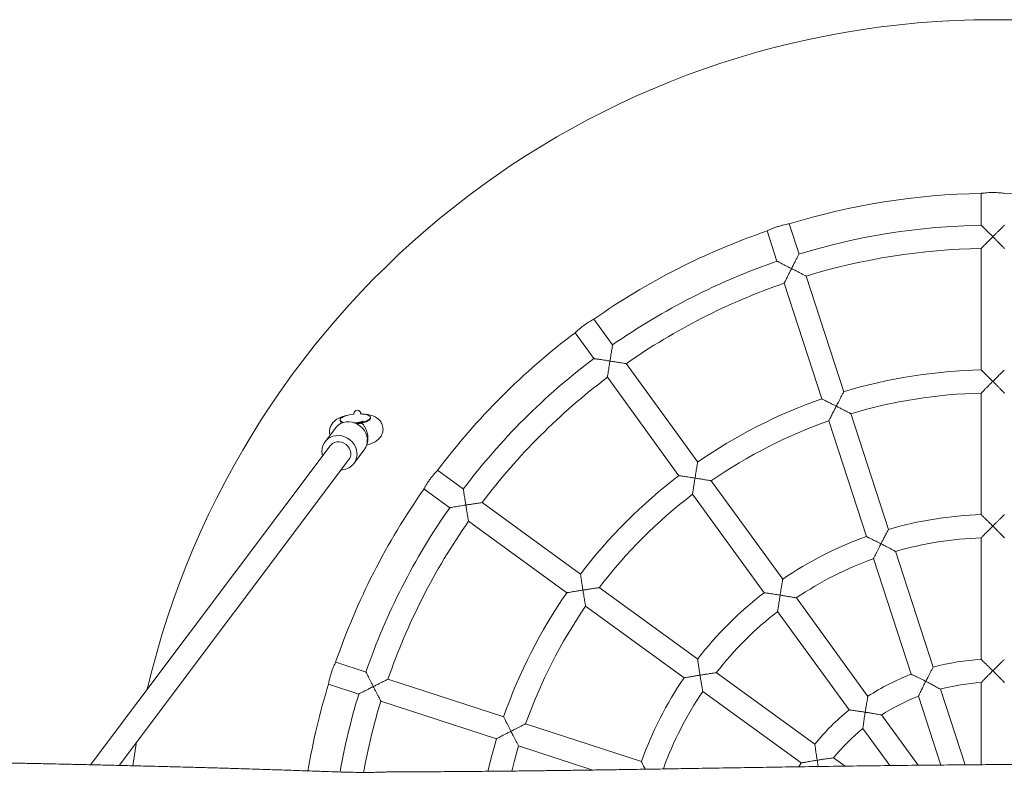
# Model space of a CAD drawing. Units: millimetres. Extents: x -3557 to 3993, y -3983 to 4267.
# Drawn here: x 1321 to 2001, y 217 to 742 of the extents above; entities that cross this region are included whole.
import ezdxf

# ---------------------------------------------------------------- set-up
doc = ezdxf.new("R2010")
doc.units = ezdxf.units.MM

msp = doc.modelspace()

# ---------------------------------------------------------------- linework, layer by layer
at = {"color": 7, "linetype": 'Continuous', "lineweight": 18}
for p, q in [((1985.32, 621.76), (1985.32, 599.74)), ((1859.44, 579.76), (1852.62, 600.75)), ((1837.41, 595.8), (1844.21, 574.85)), ((1985.32, 583.82), (1985.32, 499.7)), ((1890.35, 484.64), (1864.35, 564.66)), ((1849.13, 559.71), (1875.13, 479.7)), ((1730.63, 517), (1717.7, 534.81)), ((1704.75, 525.4), (1717.72, 507.55)), ((1789.46, 436.04), (1740, 504.11)), ((1727.06, 494.7), (1776.51, 426.63)), ((1985.32, 483.8), (1985.32, 399.65)), ((1921.26, 389.5), (1895.26, 469.53)), ((1542.44, 465.17), (1542.48, 464.7)), ((1551.82, 469.33), (1551.82, 469.19)), ((1563.4, 466.46), (1563.36, 466.93)), ((1880.04, 464.59), (1906.04, 384.58)), ((1539.12, 459.56), (1531.98, 450.04)), ((1535.57, 447.33), (1370.03, 226.86)), ((1551.97, 435.03), (1559.12, 444.55)), ((1389.69, 226.39), (1548.37, 437.73)), ((1627.6, 417.43), (1609.75, 430.4)), ((1848.25, 355.11), (1798.79, 423.19)), ((1600.35, 417.46), (1618.15, 404.52)), ((1785.85, 413.78), (1835.31, 345.7)), ((1708.52, 358.64), (1640.45, 408.1)), ((1631.04, 395.15), (1699.12, 345.69)), ((1985.32, 383.76), (1985.32, 299.58)), ((1952.19, 294.32), (1926.17, 374.39)), ((1910.95, 369.44), (1936.97, 289.37)), ((1789.45, 299.84), (1721.37, 349.3)), ((1907.08, 274.14), (1857.59, 342.26)), ((1711.96, 336.36), (1780.04, 286.9)), ((1844.65, 332.85), (1894.13, 264.75)), ((1560.33, 290.93), (1539.35, 297.75)), ((1655.43, 260.03), (1575.44, 286.02)), ((1870.41, 241.02), (1802.3, 290.5)), ((1534.41, 282.53), (1555.39, 275.71)), ((1974.12, 226.81), (1957.1, 279.19)), ((1985.32, 283.66), (1985.32, 226.9)), ((1792.9, 277.56), (1861.01, 228.07)), ((1941.88, 274.25), (1957.35, 226.66)), ((1570.49, 270.8), (1650.51, 244.8)), ((1941.7, 226.5), (1916.43, 261.28)), ((1750.59, 229.11), (1670.56, 255.11)), ((1903.48, 251.87), (1922.08, 226.28)), ((1665.62, 239.89), (1716.98, 223.21)), ((1891.23, 225.89), (1883.28, 231.67)), ((1860.99, 228.16), (1859.28, 225.48)), ((1766.43, 223.96), (1765.71, 224.2))]:
    msp.add_line(p, q, dxfattribs=at)
at = {"color": 7, "linetype": 'Continuous', "lineweight": 18, "flags": 128}
for points in [[(1556.36, 469.37), (1557.2, 469.33), (1558.88, 469.16), (1560.35, 468.89), (1561.58, 468.52), (1562.51, 468.07), (1563.11, 467.55), (1563.36, 466.97), (1563.26, 466.37), (1562.8, 465.76), (1562.01, 465.15), (1560.91, 464.58), (1559.53, 464.05), (1557.93, 463.6), (1556.16, 463.22), (1554.28, 462.95), (1553.22, 462.84)], [(1561.22, 452.05), (1560.88, 454.05), (1560.2, 456), (1559.2, 457.83), (1557.91, 459.5), (1556.36, 460.95), (1554.61, 462.14), (1552.71, 463.05), (1550.69, 463.64), (1548.64, 463.89), (1546.59, 463.81), (1544.62, 463.39), (1542.78, 462.64), (1541.12, 461.58), (1539.69, 460.25), (1539.12, 459.56)], [(1544.71, 463.41), (1544.23, 463.58), (1543.3, 464.03), (1542.7, 464.56), (1542.44, 465.13), (1542.55, 465.73), (1543, 466.35), (1543.79, 466.95), (1544.9, 467.53), (1546.27, 468.05), (1547.87, 468.51), (1549.64, 468.88), (1551.53, 469.15), (1552.05, 469.21)], [(1563.4, 466.46), (1563.41, 466.35), (1563.2, 465.72), (1562.62, 465.08), (1561.68, 464.46), (1560.43, 463.89), (1558.9, 463.37), (1557.15, 462.94)], [(1554.07, 442.53), (1553.73, 444.53), (1553.05, 446.48), (1552.05, 448.31), (1550.76, 449.98), (1549.22, 451.43), (1547.47, 452.63), (1545.56, 453.53), (1543.55, 454.12), (1541.49, 454.37), (1539.45, 454.29), (1537.48, 453.87), (1535.64, 453.12), (1533.98, 452.06), (1532.55, 450.73), (1531.39, 449.17), (1530.54, 447.41), (1530.01, 445.52), (1529.83, 443.54), (1530, 441.53), (1530.28, 440.28)], [(1549.72, 442.53), (1549.4, 444.16), (1548.73, 445.72), (1547.75, 447.12), (1546.5, 448.31), (1545.04, 449.23), (1543.43, 449.84), (1541.75, 450.11), (1540.09, 450.02), (1538.51, 449.58), (1537.1, 448.81), (1535.91, 447.75), (1535.57, 447.33)], [(1650.47, 244.88), (1647.19, 233.26), (1644.5, 222.36)], [(1401.84, 242.57), (1401.35, 239.68), (1399.28, 226.17)], [(1660.98, 222.53), (1662.59, 228.91), (1665.69, 239.93)]]:
    msp.add_lwpolyline(points, dxfattribs=at)
at = {"color": 7, "linetype": 'Continuous', "lineweight": 18}
for centre, radius, start, end in [((1993.32, 141.83), 600, 13.22128, 166.77872), ((1993.32, 141.83), 480, 90.94218, 107.05491), ((1993.32, 141.83), 480, 72.95433, 89.05551), ((1993.32, 141.83), 458, 90.99835, 107.00674), ((1993.32, 141.83), 480, 108.95, 125.05855), ((1993.32, 141.83), 442, 91.02933, 106.97073), ((1993.32, 141.83), 458, 108.99718, 124.99958), ((1993.32, 141.83), 442, 109.02918, 124.97044), ((1993.32, 141.83), 480, 126.94839, 143.0585), ((1993.32, 141.83), 458, 126.99329, 143.00671), ((1993.32, 141.83), 358, 91.27402, 106.72899), ((1993.32, 141.83), 442, 127.02957, 142.97086), ((1993.32, 141.83), 342, 91.33004, 106.66941), ((1993.32, 141.83), 358, 109.27143, 124.72956), ((1554.32, 469.33), 2.5, 0, 180), ((1544.61, 465.35), 2.23, 197.0307, 255.5433), ((1993.32, 141.83), 342, 109.33, 124.66934), ((1550.35, 451.05), 10.91, 323.41868, 5.27769), ((1543.21, 441.58), 10.9, 269.29116, 5.01311), ((1542.79, 441.88), 6.96, 323.32958, 5.36059), ((1993.32, 141.83), 358, 127.27079, 142.72891), ((1993.32, 141.83), 480, 144.94662, 161.05711), ((1993.32, 141.83), 342, 127.33065, 142.66931), ((1993.32, 141.83), 458, 145.00036, 161.00676), ((1993.32, 141.83), 442, 145.02931, 160.97052), ((1993.32, 141.83), 258, 91.76569, 106.2365), ((1993.32, 141.83), 258, 109.76884, 124.23585), ((1993.32, 141.83), 242, 91.88042, 106.11918), ((1993.32, 141.83), 242, 109.88078, 124.11921), ((1993.32, 141.83), 358, 145.27019, 160.72395), ((1993.32, 141.83), 258, 127.7635, 142.23684), ((1993.32, 141.83), 342, 145.33069, 160.66932), ((1993.32, 141.83), 242, 127.87968, 142.11938), ((1993.32, 141.83), 158, 92.88478, 105.11976), ((1993.32, 141.83), 258, 145.76391, 160.23417), ((1993.32, 141.83), 158, 110.88046, 123.11951), ((1993.32, 141.83), 480, 162.95424, 170.30941), ((1993.32, 141.83), 142, 93.20476, 104.7936), ((1993.32, 141.83), 458, 162.99324, 169.93718), ((1993.32, 141.83), 242, 145.8798, 160.11963), ((1993.32, 141.83), 142, 111.20547, 122.79428), ((1993.32, 141.83), 442, 163.02909, 169.60867), ((1993.32, 141.83), 158, 128.88339, 141.11626), ((1993.32, 141.83), 142, 129.2062, 140.79502)]:
    msp.add_arc(centre, radius, start, end, dxfattribs=at)
for points, knots in [([(1985.43, 621.78), (1985.42, 621.78), (1985.39, 621.77), (1986.35, 621.91), (1988.08, 622.12), (1990.45, 622.31), (1993.14, 622.39), (1995.83, 622.33), (1998.24, 622.15), (2000.09, 621.94), (2001.19, 621.78), (2001.22, 621.78), (2001.23, 621.78)], [0, 0, 0, 0, 0.064892, 0.171025, 0.277892, 0.385664, 0.493116, 0.599483, 0.705718, 0.812947, 0.92078, 1, 1, 1, 1]), ([(1837.44, 595.82), (1837.43, 595.81), (1837.3, 595.75), (1837.82, 596.01), (1839.01, 596.58), (1840.95, 597.44), (1843.34, 598.36), (1845.93, 599.22), (1848.43, 599.9), (1850.57, 600.37), (1852.02, 600.65), (1852.69, 600.76), (1852.56, 600.74), (1852.54, 600.73)], [0, 0, 0, 0, 0.0112003, 0.1174112, 0.2237336, 0.3310965, 0.438848, 0.5456896, 0.6517675, 0.7583849, 0.8660203, 0.9735742, 1, 1, 1, 1]), ([(1985.34, 599.74), (1985.34, 599.75), (1985.24, 599.84), (1985.56, 599.52), (1986.33, 598.76), (1987.59, 597.52), (1989.04, 596.09), (1990.87, 594.28), (1992.33, 592.8), (1993.32, 591.83), (1993.32, 591.83)], [0, 0, 0, 0, 0.010023, 0.140111, 0.27001, 0.462072, 0.593132, 0.727912, 0.998812, 1, 1, 1, 1]), ([(1993.32, 591.83), (1993.33, 591.83), (1994.07, 592.59), (1995.34, 593.84), (1997.04, 595.54), (1998.64, 597.11), (2000.04, 598.5), (2000.95, 599.4), (2001.35, 599.79), (2001.28, 599.72), (2001.26, 599.7)], [0, 0, 0, 0, 0.001165, 0.209635, 0.349137, 0.492226, 0.696585, 0.829844, 0.957365, 1, 1, 1, 1]), ([(1993.32, 591.83), (1993.32, 591.83), (1992.7, 591.22), (1991.47, 589.97), (1989.43, 587.92), (1987.51, 585.98), (1986.12, 584.57), (1985.4, 583.84), (1985.39, 583.82), (1985.38, 583.82)], [0, 0, 0, 0, 0.001181, 0.170342, 0.344446, 0.584292, 0.760359, 0.899949, 1, 1, 1, 1]), ([(2001.26, 583.82), (2001.28, 583.8), (2001.35, 583.73), (2000.97, 584.12), (2000.08, 585.02), (1998.71, 586.41), (1997.13, 588.01), (1995.4, 589.75), (1994.09, 591.04), (1993.33, 591.83), (1993.32, 591.83)], [0, 0, 0, 0, 0.0399774, 0.1649252, 0.2956653, 0.4996405, 0.6400695, 0.7844397, 0.9988406, 1, 1, 1, 1]), ([(1859.38, 579.74), (1859.39, 579.77), (1859.44, 579.86), (1859.18, 579.36), (1858.59, 578.22), (1857.69, 576.49), (1856.67, 574.5), (1855.57, 572.36), (1854.75, 570.76), (1854.27, 569.81), (1854.26, 569.8)], [0, 0, 0, 0, 0.042398, 0.16995, 0.303247, 0.507657, 0.647009, 0.790302, 0.998826, 1, 1, 1, 1]), ([(1854.26, 569.8), (1854.26, 569.81), (1853.52, 570.18), (1852.04, 570.94), (1850.06, 571.94), (1848.32, 572.81), (1846.65, 573.65), (1845.25, 574.36), (1844.34, 574.81), (1844.27, 574.84), (1844.24, 574.86)], [0, 0, 0, 0, 0.0011928, 0.1633015, 0.3269582, 0.4509333, 0.5780288, 0.7600976, 0.8881383, 1, 1, 1, 1]), ([(1849.19, 559.73), (1849.19, 559.74), (1849.2, 559.75), (1849.66, 560.67), (1850.55, 562.45), (1851.76, 564.86), (1853.06, 567.44), (1853.86, 569), (1854.26, 569.8), (1854.26, 569.8)], [0, 0, 0, 0, 0.099812, 0.239436, 0.415544, 0.655471, 0.824535, 0.998828, 1, 1, 1, 1]), ([(1854.26, 569.8), (1854.27, 569.8), (1855.04, 569.4), (1856.61, 568.61), (1859.17, 567.29), (1861.59, 566.04), (1863.36, 565.12), (1864.27, 564.65), (1864.29, 564.64), (1864.29, 564.64)], [0, 0, 0, 0, 0.0011603, 0.1703613, 0.344516, 0.5844389, 0.7605628, 0.9001868, 1, 1, 1, 1]), ([(1704.79, 525.44), (1704.82, 525.47), (1704.89, 525.53), (1705.76, 526.38), (1707.18, 527.67), (1709.08, 529.26), (1711.25, 530.89), (1713.45, 532.37), (1715.43, 533.57), (1716.89, 534.39), (1717.67, 534.79), (1717.61, 534.76), (1717.6, 534.75)], [0, 0, 0, 0, 0.090941, 0.19713, 0.304249, 0.412067, 0.519227, 0.625409, 0.731813, 0.839287, 0.947029, 1, 1, 1, 1]), ([(1730.63, 517), (1730.62, 516.93), (1730.6, 516.8), (1730.41, 515.67), (1730.13, 514.03), (1729.81, 512.07), (1729.5, 510.16), (1729.17, 508.09), (1728.94, 506.63), (1728.82, 505.89), (1728.82, 505.89)], [0, 0, 0, 0, 0.129704, 0.258913, 0.447581, 0.576242, 0.708531, 0.853264, 0.998824, 1, 1, 1, 1]), ([(1728.82, 505.89), (1728.81, 505.89), (1727.76, 506.05), (1726.01, 506.33), (1723.63, 506.7), (1721.41, 507.04), (1719.46, 507.33), (1718.2, 507.52), (1717.64, 507.61), (1717.75, 507.59), (1717.77, 507.59)], [0, 0, 0, 0, 0.0011741, 0.2096479, 0.3491481, 0.4922233, 0.6965639, 0.8298428, 0.9573633, 1, 1, 1, 1]), ([(1727.1, 494.74), (1727.1, 494.71), (1727.08, 494.61), (1727.17, 495.16), (1727.35, 496.41), (1727.64, 498.33), (1727.99, 500.56), (1728.36, 502.98), (1728.64, 504.8), (1728.82, 505.88), (1728.82, 505.89)], [0, 0, 0, 0, 0.0401729, 0.1650942, 0.2958079, 0.499753, 0.6401351, 0.7844807, 0.9988278, 1, 1, 1, 1]), ([(1728.82, 505.89), (1728.82, 505.89), (1729.68, 505.75), (1731.42, 505.47), (1734.26, 505.01), (1736.95, 504.57), (1738.92, 504.25), (1739.93, 504.08), (1739.95, 504.07), (1739.95, 504.07)], [0, 0, 0, 0, 0.00117, 0.170306, 0.34439, 0.584182, 0.760235, 0.899792, 1, 1, 1, 1]), ([(1985.36, 499.7), (1985.35, 499.71), (1985.26, 499.8), (1985.61, 499.46), (1986.44, 498.65), (1987.75, 497.36), (1989.25, 495.88), (1991.04, 494.11), (1992.42, 492.72), (1993.32, 491.83), (1993.32, 491.83)], [0, 0, 0, 0, 0.022921, 0.152147, 0.283477, 0.479989, 0.613946, 0.751689, 0.998812, 1, 1, 1, 1]), ([(1993.32, 491.83), (1993.33, 491.83), (1993.93, 492.45), (1995.17, 493.67), (1997.18, 495.68), (1999.11, 497.57), (2000.52, 498.95), (2001.24, 499.66), (2001.26, 499.68), (2001.26, 499.68)], [0, 0, 0, 0, 0.001168, 0.169562, 0.342912, 0.58025, 0.75763, 0.899738, 1, 1, 1, 1]), ([(1993.32, 491.83), (1993.32, 491.83), (1992.53, 491.05), (1991.25, 489.75), (1989.52, 488.01), (1987.93, 486.4), (1986.56, 485), (1985.68, 484.1), (1985.29, 483.71), (1985.36, 483.78), (1985.38, 483.8)], [0, 0, 0, 0, 0.0011803, 0.2164047, 0.3571098, 0.5013904, 0.705238, 0.8355406, 0.9600562, 1, 1, 1, 1]), ([(2001.26, 483.8), (2001.28, 483.78), (2001.35, 483.71), (2000.97, 484.1), (2000.09, 485), (1998.72, 486.39), (1997.14, 487.99), (1995.41, 489.74), (1994.1, 491.04), (1993.33, 491.83), (1993.32, 491.83)], [0, 0, 0, 0, 0.039705, 0.164258, 0.294595, 0.498479, 0.639037, 0.783561, 0.998841, 1, 1, 1, 1]), ([(1890.29, 484.62), (1890.3, 484.64), (1890.35, 484.73), (1890.09, 484.23), (1889.49, 483.1), (1888.59, 481.36), (1887.56, 479.37), (1886.46, 477.24), (1885.65, 475.65), (1885.17, 474.7), (1885.17, 474.7)], [0, 0, 0, 0, 0.042433, 0.170382, 0.30407, 0.508581, 0.647831, 0.791001, 0.998823, 1, 1, 1, 1]), ([(1885.17, 474.7), (1885.16, 474.7), (1884.93, 474.82), (1883.99, 475.29), (1882.33, 476.14), (1879.9, 477.36), (1877.59, 478.52), (1875.96, 479.33), (1875.19, 479.71), (1875.19, 479.71), (1875.18, 479.71)], [0, 0, 0, 0, 0.001167, 0.050188, 0.20837, 0.37074, 0.608646, 0.783076, 0.910622, 1, 1, 1, 1]), ([(1880.1, 464.6), (1880.1, 464.61), (1880.11, 464.63), (1880.56, 465.55), (1881.45, 467.33), (1882.66, 469.75), (1883.96, 472.33), (1884.76, 473.9), (1885.16, 474.69), (1885.17, 474.7)], [0, 0, 0, 0, 0.0997361, 0.2390478, 0.4149954, 0.6552829, 0.8244364, 0.998831, 1, 1, 1, 1]), ([(1885.17, 474.7), (1885.17, 474.7), (1885.95, 474.31), (1887.51, 473.5), (1890.08, 472.18), (1892.5, 470.92), (1894.27, 470), (1895.18, 469.53), (1895.19, 469.52), (1895.2, 469.51)], [0, 0, 0, 0, 0.001186, 0.170467, 0.344718, 0.585022, 0.760962, 0.900263, 1, 1, 1, 1]), ([(1547.28, 468.35), (1546.9, 468.26), (1545.79, 468.02), (1544.03, 467.48), (1542.05, 466.7), (1540.31, 465.77), (1538.84, 464.73), (1537.65, 463.61), (1536.66, 462.36), (1535.88, 460.97), (1535.35, 459.46), (1535.09, 457.83), (1535.1, 456.21), (1535.36, 455.17), (1535.48, 454.71)], [0, 0, 0, 0, 0.05285, 0.157265, 0.269179, 0.377468, 0.467217, 0.548636, 0.62613, 0.701717, 0.776427, 0.850794, 0.932713, 1, 1, 1, 1]), ([(1558.23, 464.33), (1558.23, 464.33), (1558.23, 464.32), (1557.94, 464.2), (1557.39, 464.01), (1556.57, 463.78), (1555.52, 463.55), (1554.28, 463.36), (1553.05, 463.23), (1552.27, 463.2), (1551.94, 463.18)], [0, 0, 0, 0, 0.071013, 0.181142, 0.30074, 0.432025, 0.574551, 0.725907, 0.882916, 1, 1, 1, 1]), ([(1557.15, 462.94), (1556.23, 462.79), (1555.21, 462.63), (1554.16, 462.37), (1554.05, 462.34)], [0, 0, 0, 0, 0.894152, 1, 1, 1, 1]), ([(1560.6, 447.8), (1561.23, 447.96), (1562.61, 448.32), (1564.61, 449.07), (1566.46, 449.98), (1568.04, 451.03), (1569.28, 452.13), (1570.31, 453.35), (1571.13, 454.72), (1571.72, 456.2), (1572.04, 457.77), (1572.08, 459.4), (1571.81, 461.03), (1571.27, 462.56), (1570.5, 463.92), (1569.55, 465.1), (1568.45, 466.1), (1567.21, 466.96), (1565.81, 467.68), (1564.17, 468.29), (1562.24, 468.79), (1560.07, 469.13), (1558.23, 469.28), (1557.13, 469.3), (1556.82, 469.31)], [0, 0, 0, 0, 0.04986, 0.108661, 0.173641, 0.223435, 0.267915, 0.30994, 0.350769, 0.39104, 0.431081, 0.471072, 0.513477, 0.554006, 0.593229, 0.631863, 0.670721, 0.710901, 0.754048, 0.802604, 0.858996, 0.919827, 0.977331, 1, 1, 1, 1]), ([(1557.15, 462.94), (1557.16, 462.93), (1557.29, 462.87), (1557.83, 462.53), (1558.82, 461.52), (1560.02, 459.51), (1560.97, 457.04), (1561.57, 454.37), (1561.71, 451.85), (1561.52, 450.02), (1561.18, 449.38), (1561.09, 449.2)], [0, 0, 0, 0, 0.0027926, 0.0457417, 0.1958163, 0.3456578, 0.4952449, 0.6447493, 0.7944146, 0.9443428, 1, 1, 1, 1]), ([(1789.4, 436), (1789.4, 436), (1789.41, 436.02), (1789.27, 435.18), (1788.97, 433.41), (1788.55, 430.89), (1788.11, 428.22), (1787.82, 426.36), (1787.64, 425.27), (1787.6, 424.99), (1787.6, 424.99)], [0, 0, 0, 0, 0.0871946, 0.2146413, 0.3882051, 0.6247302, 0.7820817, 0.9439345, 0.9988255, 1, 1, 1, 1]), ([(1600.38, 417.52), (1600.39, 417.54), (1600.42, 417.6), (1600.96, 418.63), (1601.9, 420.27), (1603.2, 422.35), (1604.75, 424.58), (1606.38, 426.68), (1607.91, 428.45), (1609.07, 429.71), (1609.72, 430.37), (1609.68, 430.33), (1609.67, 430.32)], [0, 0, 0, 0, 0.08575, 0.1919217, 0.2990047, 0.4068277, 0.5140456, 0.6202665, 0.7266297, 0.8340633, 0.9418351, 1, 1, 1, 1]), ([(1787.6, 424.99), (1787.59, 424.99), (1786.54, 425.15), (1784.8, 425.43), (1782.42, 425.79), (1780.21, 426.13), (1778.26, 426.42), (1776.99, 426.61), (1776.43, 426.69), (1776.54, 426.67), (1776.56, 426.67)], [0, 0, 0, 0, 0.001206, 0.208918, 0.348305, 0.491237, 0.69568, 0.829314, 0.957218, 1, 1, 1, 1]), ([(1785.89, 413.82), (1785.89, 413.79), (1785.88, 413.69), (1785.95, 414.24), (1786.14, 415.48), (1786.43, 417.41), (1786.76, 419.64), (1787.14, 422.07), (1787.42, 423.89), (1787.6, 424.98), (1787.6, 424.99)], [0, 0, 0, 0, 0.040226, 0.164707, 0.294974, 0.498755, 0.639228, 0.783666, 0.998829, 1, 1, 1, 1]), ([(1787.6, 424.99), (1787.6, 424.98), (1788.46, 424.85), (1790.2, 424.57), (1793.05, 424.11), (1795.74, 423.66), (1797.71, 423.33), (1798.72, 423.16), (1798.74, 423.16), (1798.74, 423.15)], [0, 0, 0, 0, 0.001169, 0.170371, 0.344539, 0.584711, 0.760559, 0.899806, 1, 1, 1, 1]), ([(1627.56, 417.38), (1627.56, 417.37), (1627.57, 417.36), (1627.72, 416.35), (1628.01, 414.4), (1628.42, 411.75), (1628.85, 408.93), (1629.12, 407.21), (1629.26, 406.34), (1629.26, 406.33)], [0, 0, 0, 0, 0.099838, 0.241702, 0.418995, 0.656739, 0.825156, 0.998821, 1, 1, 1, 1]), ([(1629.26, 406.33), (1629.26, 406.33), (1628.52, 406.22), (1627.06, 405.98), (1625.01, 405.65), (1623.1, 405.34), (1621.14, 405.02), (1619.48, 404.74), (1618.35, 404.56), (1618.22, 404.53), (1618.15, 404.52)], [0, 0, 0, 0, 0.001207, 0.146777, 0.291549, 0.420409, 0.552526, 0.74124, 0.870468, 1, 1, 1, 1]), ([(1629.26, 406.33), (1629.27, 406.33), (1630.13, 406.47), (1631.86, 406.74), (1634.71, 407.19), (1637.41, 407.6), (1639.38, 407.89), (1640.39, 408.04), (1640.41, 408.05), (1640.41, 408.05)], [0, 0, 0, 0, 0.00117, 0.170362, 0.344521, 0.58444, 0.760553, 0.900186, 1, 1, 1, 1]), ([(1631.08, 395.2), (1631.08, 395.17), (1631.1, 395.08), (1631.01, 395.62), (1630.8, 396.86), (1630.48, 398.79), (1630.12, 401.01), (1629.73, 403.43), (1629.41, 405.24), (1629.27, 406.33), (1629.26, 406.33)], [0, 0, 0, 0, 0.039902, 0.164859, 0.295609, 0.49961, 0.640036, 0.784422, 0.998832, 1, 1, 1, 1]), ([(1985.37, 399.65), (1985.36, 399.67), (1985.28, 399.75), (1985.65, 399.38), (1986.53, 398.53), (1987.89, 397.2), (1989.44, 395.68), (1991.18, 393.97), (1992.5, 392.64), (1993.32, 391.83), (1993.32, 391.83)], [0, 0, 0, 0, 0.032726, 0.161934, 0.295107, 0.495868, 0.63233, 0.772642, 0.998811, 1, 1, 1, 1]), ([(1993.32, 391.83), (1993.33, 391.83), (1994.06, 392.58), (1995.32, 393.82), (1997.02, 395.5), (1998.61, 397.07), (2000.02, 398.45), (2000.95, 399.34), (2001.35, 399.73), (2001.28, 399.66), (2001.26, 399.65)], [0, 0, 0, 0, 0.0011662, 0.2076487, 0.3467966, 0.4895156, 0.6941263, 0.8284213, 0.9570037, 1, 1, 1, 1]), ([(1921.2, 389.48), (1921.2, 389.47), (1921.19, 389.46), (1920.72, 388.56), (1919.8, 386.82), (1918.56, 384.45), (1917.26, 381.93), (1916.47, 380.38), (1916.07, 379.6), (1916.07, 379.59)], [0, 0, 0, 0, 0.100099, 0.242785, 0.420486, 0.657395, 0.825485, 0.99882, 1, 1, 1, 1]), ([(1993.32, 391.83), (1993.32, 391.83), (1992.7, 391.22), (1991.46, 389.96), (1989.42, 387.9), (1987.5, 385.94), (1986.11, 384.51), (1985.4, 383.78), (1985.39, 383.76), (1985.38, 383.76)], [0, 0, 0, 0, 0.00118, 0.170599, 0.345, 0.585917, 0.761517, 0.900222, 1, 1, 1, 1]), ([(2001.26, 383.76), (2001.28, 383.74), (2001.35, 383.67), (2000.97, 384.06), (2000.1, 384.96), (1998.74, 386.35), (1997.16, 387.96), (1995.43, 389.72), (1994.1, 391.03), (1993.33, 391.83), (1993.32, 391.83)], [0, 0, 0, 0, 0.039233, 0.163044, 0.292648, 0.496364, 0.637148, 0.781914, 0.998842, 1, 1, 1, 1]), ([(1916.07, 379.59), (1916.06, 379.6), (1914.93, 380.16), (1913.2, 381.05), (1910.96, 382.17), (1909.07, 383.11), (1907.42, 383.93), (1906.38, 384.44), (1905.95, 384.65), (1906.06, 384.6), (1906.07, 384.59)], [0, 0, 0, 0, 0.001194, 0.249498, 0.38311, 0.520121, 0.71639, 0.848291, 0.977775, 1, 1, 1, 1]), ([(1911.01, 369.46), (1911, 369.44), (1910.95, 369.35), (1911.19, 369.84), (1911.75, 370.97), (1912.61, 372.71), (1913.61, 374.73), (1914.72, 376.94), (1915.56, 378.6), (1916.06, 379.59), (1916.07, 379.59)], [0, 0, 0, 0, 0.0398444, 0.1635751, 0.2930995, 0.4966733, 0.6373805, 0.7820486, 0.9988317, 1, 1, 1, 1]), ([(1916.07, 379.59), (1916.07, 379.59), (1916.85, 379.19), (1918.42, 378.39), (1920.99, 377.06), (1923.42, 375.8), (1925.18, 374.86), (1926.09, 374.38), (1926.11, 374.37), (1926.12, 374.37)], [0, 0, 0, 0, 0.0011574, 0.1706367, 0.3450537, 0.5860364, 0.7616714, 0.9003998, 1, 1, 1, 1]), ([(1708.48, 358.59), (1708.48, 358.58), (1708.48, 358.57), (1708.63, 357.56), (1708.92, 355.61), (1709.32, 352.96), (1709.76, 350.15), (1710.02, 348.43), (1710.17, 347.56), (1710.17, 347.55)], [0, 0, 0, 0, 0.100399, 0.242483, 0.419832, 0.657146, 0.825362, 0.998821, 1, 1, 1, 1]), ([(1848.2, 355.08), (1848.2, 355.08), (1848.2, 355.08), (1848.06, 354.24), (1847.75, 352.46), (1847.33, 349.95), (1846.89, 347.29), (1846.59, 345.44), (1846.42, 344.36), (1846.38, 344.09), (1846.38, 344.08)], [0, 0, 0, 0, 0.088063, 0.216217, 0.390334, 0.626932, 0.784154, 0.945869, 0.998819, 1, 1, 1, 1]), ([(1710.17, 347.55), (1710.16, 347.55), (1709.88, 347.51), (1708.81, 347.34), (1706.95, 347.04), (1704.28, 346.61), (1701.74, 346.18), (1699.97, 345.89), (1699.13, 345.74), (1699.15, 345.75), (1699.15, 345.75)], [0, 0, 0, 0, 0.0011769, 0.0560967, 0.2136395, 0.3753566, 0.6119539, 0.7855466, 0.9130279, 1, 1, 1, 1]), ([(1710.17, 347.55), (1710.17, 347.56), (1711.03, 347.69), (1712.77, 347.96), (1715.62, 348.4), (1718.32, 348.81), (1720.29, 349.1), (1721.31, 349.25), (1721.33, 349.26), (1721.33, 349.26)], [0, 0, 0, 0, 0.0011688, 0.1703845, 0.3445837, 0.5847922, 0.7606686, 0.8999258, 1, 1, 1, 1]), ([(1712, 336.41), (1712, 336.38), (1712.02, 336.28), (1711.93, 336.82), (1711.72, 338.07), (1711.39, 339.99), (1711.03, 342.21), (1710.63, 344.64), (1710.34, 346.46), (1710.17, 347.55), (1710.17, 347.55)], [0, 0, 0, 0, 0.040275, 0.16475, 0.295011, 0.498782, 0.639248, 0.78368, 0.998829, 1, 1, 1, 1]), ([(1846.38, 344.08), (1846.37, 344.08), (1845.33, 344.25), (1843.59, 344.52), (1841.23, 344.88), (1839.02, 345.21), (1837.06, 345.5), (1835.79, 345.68), (1835.23, 345.76), (1835.33, 345.74), (1835.36, 345.74)], [0, 0, 0, 0, 0.001177, 0.207602, 0.346745, 0.489436, 0.693989, 0.828285, 0.956842, 1, 1, 1, 1]), ([(1844.7, 332.88), (1844.69, 332.86), (1844.68, 332.76), (1844.75, 333.3), (1844.93, 334.54), (1845.21, 336.47), (1845.54, 338.7), (1845.92, 341.14), (1846.2, 342.98), (1846.37, 344.08), (1846.38, 344.08)], [0, 0, 0, 0, 0.039657, 0.1634126, 0.2929617, 0.496578, 0.6373088, 0.7820132, 0.9988304, 1, 1, 1, 1]), ([(1846.38, 344.08), (1846.38, 344.08), (1847.24, 343.95), (1848.98, 343.67), (1851.84, 343.2), (1854.54, 342.74), (1856.51, 342.4), (1857.52, 342.23), (1857.54, 342.22), (1857.55, 342.22)], [0, 0, 0, 0, 0.0011671, 0.1705403, 0.3449108, 0.5857446, 0.7613161, 0.8999738, 1, 1, 1, 1]), ([(1789.41, 299.79), (1789.41, 299.79), (1789.41, 299.77), (1789.56, 298.77), (1789.84, 296.81), (1790.23, 294.17), (1790.66, 291.37), (1790.93, 289.65), (1791.07, 288.78), (1791.07, 288.78)], [0, 0, 0, 0, 0.10062, 0.243223, 0.420815, 0.657593, 0.825584, 0.998819, 1, 1, 1, 1]), ([(1985.37, 299.58), (1985.36, 299.59), (1985.27, 299.68), (1985.64, 299.32), (1986.52, 298.49), (1987.87, 297.19), (1989.4, 295.7), (1991.15, 293.99), (1992.48, 292.66), (1993.32, 291.83), (1993.32, 291.83)], [0, 0, 0, 0, 0.029163, 0.160118, 0.294299, 0.493751, 0.628603, 0.767248, 0.998808, 1, 1, 1, 1]), ([(1993.32, 291.83), (1993.33, 291.83), (1993.92, 292.44), (1995.15, 293.65), (1997.16, 295.63), (1999.09, 297.49), (2000.51, 298.85), (2001.24, 299.55), (2001.25, 299.56), (2001.26, 299.57)], [0, 0, 0, 0, 0.001171, 0.168868, 0.341469, 0.57717, 0.755377, 0.899227, 1, 1, 1, 1]), ([(1534.41, 282.53), (1534.41, 282.53), (1534.38, 282.38), (1534.47, 282.91), (1534.69, 284.13), (1535.12, 286.15), (1535.75, 288.6), (1536.57, 291.2), (1537.49, 293.64), (1538.37, 295.71), (1539.03, 297.11), (1539.37, 297.78), (1539.32, 297.68), (1539.3, 297.65)], [0, 0, 0, 0, 0.001341, 0.10763, 0.213899, 0.321185, 0.428978, 0.535948, 0.642057, 0.748599, 0.856196, 0.963833, 1, 1, 1, 1]), ([(1952.13, 294.3), (1952.14, 294.32), (1952.19, 294.41), (1951.92, 293.91), (1951.3, 292.77), (1950.38, 291.04), (1949.34, 289.07), (1948.24, 286.98), (1947.44, 285.41), (1946.97, 284.49), (1946.97, 284.49)], [0, 0, 0, 0, 0.043677, 0.173766, 0.309537, 0.51441, 0.652833, 0.795197, 0.998818, 1, 1, 1, 1]), ([(1560.32, 290.87), (1560.31, 290.89), (1560.27, 290.95), (1560.55, 290.39), (1561.18, 289.13), (1562.11, 287.29), (1563.17, 285.19), (1564.2, 283.14), (1564.94, 281.68), (1565.34, 280.89), (1565.35, 280.89)], [0, 0, 0, 0, 0.0548024, 0.1869231, 0.3223111, 0.5340777, 0.6779988, 0.8260017, 0.9988245, 1, 1, 1, 1]), ([(1565.35, 280.89), (1565.35, 280.89), (1566.13, 281.28), (1567.69, 282.08), (1570.27, 283.38), (1572.7, 284.61), (1574.48, 285.5), (1575.4, 285.95), (1575.41, 285.96), (1575.42, 285.96)], [0, 0, 0, 0, 0.001187, 0.170282, 0.344329, 0.584104, 0.760095, 0.899637, 1, 1, 1, 1]), ([(1791.07, 288.78), (1791.06, 288.77), (1790.73, 288.72), (1789.61, 288.54), (1787.71, 288.24), (1785.09, 287.8), (1782.59, 287.38), (1780.86, 287.08), (1780.06, 286.94), (1780.07, 286.95), (1780.08, 286.95)], [0, 0, 0, 0, 0.001178, 0.067407, 0.223354, 0.383444, 0.617097, 0.789373, 0.917389, 1, 1, 1, 1]), ([(1791.07, 288.78), (1791.07, 288.78), (1791.93, 288.91), (1793.68, 289.19), (1796.54, 289.62), (1799.25, 290.02), (1801.22, 290.31), (1802.24, 290.45), (1802.26, 290.46), (1802.27, 290.46)], [0, 0, 0, 0, 0.0011677, 0.1706161, 0.3450569, 0.5860359, 0.7616798, 0.9003999, 1, 1, 1, 1]), ([(1792.93, 277.61), (1792.93, 277.58), (1792.95, 277.48), (1792.86, 278.02), (1792.64, 279.26), (1792.31, 281.18), (1791.94, 283.4), (1791.54, 285.84), (1791.25, 287.67), (1791.07, 288.77), (1791.07, 288.78)], [0, 0, 0, 0, 0.039844, 0.163575, 0.2931, 0.496678, 0.637381, 0.782053, 0.998831, 1, 1, 1, 1]), ([(1946.97, 284.49), (1946.96, 284.49), (1946.34, 284.81), (1945.05, 285.46), (1943.12, 286.43), (1940.94, 287.5), (1938.98, 288.46), (1937.63, 289.11), (1936.99, 289.41), (1937.02, 289.4), (1937.03, 289.39)], [0, 0, 0, 0, 0.0011704, 0.1388745, 0.2857505, 0.4364341, 0.6546657, 0.7949723, 0.92439, 1, 1, 1, 1]), ([(1993.32, 291.83), (1993.32, 291.83), (1992.51, 291.03), (1991.2, 289.69), (1989.45, 287.91), (1987.87, 286.28), (1986.52, 284.87), (1985.66, 283.96), (1985.29, 283.57), (1985.36, 283.65), (1985.38, 283.66)], [0, 0, 0, 0, 0.001176, 0.222096, 0.363616, 0.508745, 0.711923, 0.839715, 0.961725, 1, 1, 1, 1]), ([(2001.27, 283.66), (2001.28, 283.65), (2001.35, 283.57), (2000.98, 283.96), (2000.13, 284.87), (1998.78, 286.27), (1997.21, 287.89), (1995.46, 289.68), (1994.12, 291.01), (1993.33, 291.83), (1993.32, 291.83)], [0, 0, 0, 0, 0.0381503, 0.1601715, 0.2879931, 0.491184, 0.6325536, 0.7778943, 0.998846, 1, 1, 1, 1]), ([(1565.35, 280.89), (1565.34, 280.88), (1564.4, 280.4), (1562.81, 279.59), (1560.67, 278.49), (1558.68, 277.47), (1556.93, 276.56), (1555.79, 275.97), (1555.3, 275.71), (1555.39, 275.76), (1555.41, 275.77)], [0, 0, 0, 0, 0.001164, 0.209701, 0.349258, 0.492392, 0.696811, 0.83012, 0.957684, 1, 1, 1, 1]), ([(1570.51, 270.86), (1570.52, 270.84), (1570.57, 270.75), (1570.32, 271.23), (1569.73, 272.36), (1568.84, 274.09), (1567.8, 276.09), (1566.68, 278.27), (1565.85, 279.9), (1565.35, 280.88), (1565.35, 280.89)], [0, 0, 0, 0, 0.04051, 0.165388, 0.296057, 0.499927, 0.640252, 0.784551, 0.998829, 1, 1, 1, 1]), ([(1941.94, 274.27), (1941.94, 274.28), (1941.95, 274.3), (1942.39, 275.22), (1943.26, 277.03), (1944.46, 279.49), (1945.76, 282.1), (1946.56, 283.68), (1946.97, 284.48), (1946.97, 284.49)], [0, 0, 0, 0, 0.099306, 0.236647, 0.411533, 0.65423, 0.823936, 0.998836, 1, 1, 1, 1]), ([(1946.97, 284.49), (1946.97, 284.49), (1947.76, 284.09), (1949.33, 283.28), (1951.92, 281.93), (1954.35, 280.64), (1956.12, 279.68), (1957.02, 279.19), (1957.04, 279.18), (1957.05, 279.18)], [0, 0, 0, 0, 0.001181, 0.170992, 0.345786, 0.588467, 0.763351, 0.900697, 1, 1, 1, 1]), ([(1907.03, 274.11), (1907.03, 274.13), (1907.05, 274.23), (1906.95, 273.67), (1906.72, 272.4), (1906.37, 270.47), (1905.99, 268.27), (1905.61, 265.94), (1905.29, 264.21), (1905.16, 263.19), (1905.15, 263.18)], [0, 0, 0, 0, 0.043939, 0.173995, 0.309724, 0.514544, 0.65294, 0.795253, 0.998822, 1, 1, 1, 1]), ([(1655.42, 260), (1655.41, 260.01), (1655.36, 260.12), (1655.56, 259.71), (1656.06, 258.7), (1656.87, 257.09), (1657.8, 255.23), (1658.94, 252.97), (1659.85, 251.16), (1660.45, 249.99), (1660.45, 249.99)], [0, 0, 0, 0, 0.016397, 0.145708, 0.276612, 0.471101, 0.603661, 0.739963, 0.998823, 1, 1, 1, 1]), ([(1905.15, 263.18), (1905.15, 263.18), (1904.92, 263.22), (1903.91, 263.38), (1902.1, 263.66), (1899.42, 264.05), (1896.86, 264.42), (1895.05, 264.66), (1894.19, 264.78), (1894.18, 264.78), (1894.17, 264.78)], [0, 0, 0, 0, 0.001213, 0.046057, 0.203444, 0.365053, 0.602531, 0.778328, 0.908117, 1, 1, 1, 1]), ([(1903.53, 251.91), (1903.53, 251.92), (1903.53, 251.94), (1903.66, 252.96), (1903.93, 254.95), (1904.31, 257.65), (1904.74, 260.53), (1905.01, 262.29), (1905.15, 263.18), (1905.15, 263.18)], [0, 0, 0, 0, 0.0993047, 0.2366472, 0.4115322, 0.654228, 0.8239246, 0.9988341, 1, 1, 1, 1]), ([(1905.15, 263.18), (1905.16, 263.18), (1906.02, 263.04), (1907.77, 262.76), (1910.65, 262.28), (1913.36, 261.8), (1915.34, 261.44), (1916.35, 261.25), (1916.37, 261.25), (1916.38, 261.24)], [0, 0, 0, 0, 0.001164, 0.170957, 0.345764, 0.588464, 0.763347, 0.900691, 1, 1, 1, 1]), ([(1660.45, 249.99), (1660.46, 249.99), (1661.44, 250.48), (1663.07, 251.32), (1665.26, 252.42), (1667.28, 253.43), (1669.04, 254.31), (1670.17, 254.87), (1670.66, 255.11), (1670.57, 255.07), (1670.55, 255.06)], [0, 0, 0, 0, 0.001186, 0.216378, 0.357057, 0.501318, 0.705138, 0.835422, 0.959917, 1, 1, 1, 1]), ([(1660.45, 249.99), (1660.45, 249.98), (1659.68, 249.59), (1658.13, 248.8), (1655.6, 247.5), (1653.21, 246.26), (1651.45, 245.34), (1650.55, 244.87), (1650.54, 244.86), (1650.53, 244.86)], [0, 0, 0, 0, 0.001167, 0.169627, 0.342997, 0.580413, 0.75785, 0.899989, 1, 1, 1, 1]), ([(1665.64, 239.95), (1665.65, 239.93), (1665.7, 239.84), (1665.44, 240.32), (1664.86, 241.44), (1663.96, 243.17), (1662.92, 245.17), (1661.8, 247.36), (1660.95, 249), (1660.45, 249.98), (1660.45, 249.99)], [0, 0, 0, 0, 0.040274, 0.164747, 0.295014, 0.498781, 0.639241, 0.783677, 0.99883, 1, 1, 1, 1]), ([(1870.37, 240.98), (1870.37, 240.97), (1870.37, 240.97), (1870.49, 240.1), (1870.74, 238.29), (1871.1, 235.75), (1871.49, 233.07), (1871.77, 231.27), (1871.93, 230.23), (1871.97, 230), (1871.97, 230)], [0, 0, 0, 0, 0.092112, 0.221874, 0.397628, 0.635049, 0.792265, 0.953981, 0.998816, 1, 1, 1, 1]), ([(3891.95, 225.09), (3891.25, 225.08), (3884.87, 224.97), (3873.19, 224.79), (3857.31, 224.56), (3842.63, 224.36), (3829.16, 224.18), (3816.88, 224.04), (3805.81, 223.91), (3795.95, 223.8), (3787.28, 223.71), (3780, 223.64), (3774.02, 223.58), (3769.26, 223.54), (3765.44, 223.5), (3762.54, 223.47), (3760.05, 223.45), (3757.19, 223.43), (3753.3, 223.39), (3748.19, 223.35), (3741.99, 223.3), (3735, 223.24), (3727.3, 223.18), (3718.96, 223.11), (3709.81, 223.04), (3700.1, 222.97), (3690.09, 222.9), (3680, 222.82), (3669.84, 222.75), (3649.18, 222.62), (3617.68, 222.42), (3585.8, 222.24), (3563.96, 222.13), (3552.52, 222.07), (3541.01, 222.02), (3529.42, 221.97), (3517.89, 221.92), (3506.49, 221.87), (3495.66, 221.84), (3485.7, 221.81), (3476.97, 221.78), (3469.48, 221.76), (3463.22, 221.75), (3458.19, 221.74), (3454.68, 221.73), (3452.43, 221.73), (3450.96, 221.72), (3449.23, 221.72), (3446.73, 221.72), (3443.2, 221.71), (3438.64, 221.71), (3433.13, 221.71), (3426.99, 221.71), (3415.92, 221.72), (3400.46, 221.76), (3380.85, 221.85), (3361.45, 221.99), (3341.54, 222.17), (3325.48, 222.35), (3313.51, 222.49), (3306.04, 222.59), (3298.43, 222.69), (3290.95, 222.79), (3283.99, 222.88), (3278.01, 222.97), (3273.1, 223.04), (3269.21, 223.09), (3266.22, 223.13), (3264.03, 223.16), (3261.87, 223.2), (3259.11, 223.23), (3255.24, 223.29), (3250.42, 223.36), (3244.65, 223.44), (3238.07, 223.54), (3228.84, 223.67), (3216.91, 223.83), (3202.14, 224.03), (3186.33, 224.23), (3169.5, 224.43), (3151.64, 224.61), (3132.75, 224.77), (3112.84, 224.9), (3091.9, 224.97), (3070.18, 224.99), (3048.41, 224.92), (3027.31, 224.78), (3007.74, 224.57), (2989.66, 224.31), (2973.04, 224.01), (2957.46, 223.68), (2942.95, 223.34), (2929.79, 223), (2917.94, 222.68), (2907.39, 222.38), (2897.92, 222.11), (2890.49, 221.89), (2884.94, 221.72), (2880.94, 221.59), (2876.89, 221.47), (2872.17, 221.32), (2866.64, 221.15), (2860.33, 220.95), (2853.38, 220.73), (2845.57, 220.48), (2837.19, 220.21), (2828.57, 219.94), (2809.26, 219.33), (2790.41, 218.77), (2772.03, 218.33), (2764.81, 218.16), (2757.84, 218.02), (2751.34, 217.89), (2745.6, 217.79), (2740.73, 217.71), (2736.91, 217.65), (2734.05, 217.6), (2732.06, 217.55), (2730.41, 217.5), (2728.67, 217.47), (2726.39, 217.48), (2723.49, 217.54), (2719.9, 217.62), (2715.75, 217.7), (2711.29, 217.81), (2706.44, 217.92), (2700.63, 218.07), (2693.74, 218.25), (2685.71, 218.47), (2676.25, 218.75), (2665.27, 219.07), (2652.64, 219.45), (2639.08, 219.86), (2625.01, 220.28), (2610.87, 220.71), (2597.09, 221.13), (2580.23, 221.63), (2560.59, 222.19), (2538.51, 222.78), (2518.47, 223.28), (2500.24, 223.69), (2483.14, 224.04), (2465.85, 224.36), (2447.92, 224.66), (2429.35, 224.95), (2414.73, 225.16), (2404.56, 225.3), (2399.33, 225.37), (2394.91, 225.43), (2391.32, 225.47), (2388.54, 225.51), (2386.46, 225.53), (2384.08, 225.56), (2380.76, 225.6), (2375.98, 225.66), (2369.91, 225.73), (2362.78, 225.82), (2354.89, 225.9), (2346.71, 225.99), (2338.31, 226.08), (2325.95, 226.2), (2309.34, 226.36), (2288.18, 226.54), (2265.91, 226.71), (2244.2, 226.86), (2223.17, 226.99), (2202.92, 227.09), (2181.83, 227.19), (2159.81, 227.26), (2136.95, 227.31), (2113.28, 227.34), (2088.8, 227.34), (2063.38, 227.3), (2039.43, 227.22), (2017.09, 227.12), (1996.5, 226.99), (1975.4, 226.83), (1953.8, 226.63), (1931.92, 226.4), (1910.19, 226.14), (1888.35, 225.85), (1866.63, 225.55), (1845.08, 225.22), (1824.43, 224.9), (1804.67, 224.58), (1786.77, 224.29), (1770.68, 224.03), (1756.42, 223.8), (1743.02, 223.59), (1730.58, 223.4), (1719.09, 223.23), (1710.04, 223.11), (1703.18, 223.01), (1698.28, 222.94), (1693.75, 222.88), (1689.79, 222.83), (1686.74, 222.79), (1684.46, 222.77), (1682.39, 222.74), (1679.82, 222.71), (1676.42, 222.67), (1672.17, 222.62), (1667.06, 222.56), (1661.09, 222.49), (1654.25, 222.42), (1646.57, 222.34), (1638.1, 222.26), (1629.27, 222.18), (1620.59, 222.12), (1611.9, 222.06), (1603.38, 222.01), (1595.15, 221.97), (1587.94, 221.94), (1581.76, 221.91), (1576.8, 221.88), (1572.99, 221.82), (1570.11, 221.76), (1567.96, 221.67), (1565.69, 221.59), (1563.08, 221.55), (1559.46, 221.53), (1554.59, 221.57), (1548.27, 221.68), (1540.7, 221.89), (1531.76, 222.19), (1521.35, 222.56), (1509.79, 222.97), (1497.06, 223.41), (1483.18, 223.85), (1469.33, 224.27), (1455.65, 224.67), (1442.31, 225.04), (1428.56, 225.41), (1414.92, 225.76), (1401.9, 226.09), (1389.37, 226.4), (1377.37, 226.69), (1365.97, 226.95), (1355.52, 227.19), (1346.04, 227.4), (1338.04, 227.57), (1331.39, 227.71), (1325.97, 227.82), (1321.14, 227.92), (1316.96, 228), (1313.55, 228.07), (1311.02, 228.12), (1309.17, 228.15), (1307.57, 228.18), (1305.77, 228.22), (1303.27, 228.26), (1299.96, 228.33), (1295.75, 228.41), (1290.58, 228.5), (1284.37, 228.61), (1277.05, 228.74), (1268.84, 228.88), (1259.74, 229.04), (1249.97, 229.19), (1234.91, 229.43), (1214.46, 229.72), (1188.21, 230.06), (1160.69, 230.38), (1131.89, 230.66), (1101.92, 230.91), (1070.8, 231.11), (1038.51, 231.27), (1005.06, 231.38), (970.45, 231.43), (937.19, 231.43), (905.43, 231.38), (875.67, 231.29), (846.15, 231.17), (817.05, 231.01), (788.64, 230.83), (760.96, 230.63), (733.9, 230.4), (707.5, 230.15), (681.83, 229.9), (657.53, 229.63), (634.6, 229.37), (615.02, 229.13), (598.55, 228.93), (584.95, 228.76), (572.05, 228.59), (560.81, 228.44), (551.35, 228.31), (543.75, 228.2), (537.16, 228.11), (531.85, 228.04), (527.66, 227.98), (524, 227.93), (519.88, 227.87), (514.72, 227.8), (508.38, 227.71), (500.82, 227.6), (492.03, 227.47), (482, 227.32), (471.54, 227.16), (460.8, 227), (449.92, 226.83), (438.29, 226.65), (426.24, 226.46), (414.12, 226.27), (402.22, 226.09), (390.57, 225.9), (375.17, 225.66), (356.31, 225.37), (334.26, 225.03), (318.15, 224.78), (309.39, 224.65), (307.63, 224.63)], [0, 0, 0, 0, 0.000579, 0.005331, 0.009749, 0.013832, 0.017581, 0.020995, 0.024075, 0.02682, 0.029231, 0.031309, 0.032899, 0.034224, 0.035285, 0.036081, 0.036652, 0.037358, 0.038473, 0.039894, 0.041621, 0.043654, 0.045728, 0.048046, 0.050608, 0.053365, 0.056153, 0.05896, 0.061786, 0.064631, 0.076202, 0.088078, 0.091239, 0.094421, 0.097624, 0.100848, 0.104093, 0.107246, 0.110361, 0.113133, 0.11556, 0.117645, 0.119385, 0.120783, 0.121837, 0.122315, 0.122663, 0.123063, 0.12376, 0.124754, 0.12602, 0.127573, 0.129362, 0.131156, 0.136836, 0.14229, 0.147551, 0.153054, 0.158933, 0.160973, 0.163053, 0.165176, 0.167332, 0.169303, 0.170992, 0.172326, 0.173409, 0.174241, 0.174821, 0.175237, 0.176049, 0.177125, 0.178466, 0.180071, 0.181939, 0.183956, 0.187781, 0.191892, 0.196288, 0.200971, 0.205939, 0.211193, 0.216732, 0.222556, 0.228666, 0.234858, 0.24073, 0.246271, 0.251194, 0.255822, 0.260157, 0.264197, 0.267945, 0.271144, 0.274093, 0.276759, 0.279052, 0.280299, 0.281395, 0.282391, 0.283676, 0.285338, 0.287011, 0.288945, 0.291141, 0.293534, 0.295938, 0.298341, 0.309661, 0.311676, 0.313691, 0.31569, 0.317496, 0.31913, 0.320509, 0.32165, 0.322489, 0.323195, 0.323961, 0.324921, 0.32586, 0.326746, 0.327808, 0.328951, 0.330198, 0.331547, 0.333, 0.335059, 0.337296, 0.33971, 0.342951, 0.346466, 0.350255, 0.35427, 0.358219, 0.362055, 0.365776, 0.372303, 0.378447, 0.384208, 0.389029, 0.393671, 0.398477, 0.403465, 0.408635, 0.41398, 0.415666, 0.417124, 0.418353, 0.419353, 0.420124, 0.420667, 0.421093, 0.422108, 0.423439, 0.425084, 0.427177, 0.429391, 0.431667, 0.434005, 0.436404, 0.441983, 0.447869, 0.454064, 0.460566, 0.465989, 0.471609, 0.477464, 0.483591, 0.489989, 0.496537, 0.503346, 0.510417, 0.517749, 0.523333, 0.52906, 0.53493, 0.540941, 0.547095, 0.553191, 0.559082, 0.565325, 0.571321, 0.577067, 0.582566, 0.587817, 0.592003, 0.595994, 0.599724, 0.603185, 0.606379, 0.609306, 0.610743, 0.612106, 0.613394, 0.614525, 0.615411, 0.615936, 0.616426, 0.617139, 0.618084, 0.61926, 0.620686, 0.622349, 0.624249, 0.626387, 0.628761, 0.631321, 0.633752, 0.636004, 0.638581, 0.640878, 0.6429, 0.644651, 0.646139, 0.647189, 0.64808, 0.648839, 0.649607, 0.650435, 0.651334, 0.652907, 0.654694, 0.656717, 0.659309, 0.662217, 0.665442, 0.668986, 0.672851, 0.677038, 0.680553, 0.684268, 0.68818, 0.69203, 0.695654, 0.699051, 0.702493, 0.705667, 0.708572, 0.71121, 0.713579, 0.715253, 0.716762, 0.718105, 0.719282, 0.720248, 0.720953, 0.721397, 0.721786, 0.722287, 0.722902, 0.723878, 0.725048, 0.726412, 0.728197, 0.730232, 0.732518, 0.735054, 0.737822, 0.740675, 0.747626, 0.754889, 0.762579, 0.770592, 0.778928, 0.787587, 0.796568, 0.805873, 0.8155, 0.825451, 0.833626, 0.842005, 0.850285, 0.858261, 0.866293, 0.873992, 0.881359, 0.888883, 0.896025, 0.902784, 0.909162, 0.915158, 0.919128, 0.92291, 0.926505, 0.929898, 0.932291, 0.934404, 0.936238, 0.937792, 0.938834, 0.939734, 0.940848, 0.94227, 0.944045, 0.946139, 0.948582, 0.951374, 0.954513, 0.957311, 0.960337, 0.963592, 0.967017, 0.970395, 0.973706, 0.976948, 0.980123, 0.986556, 0.992691, 0.998529, 1, 1, 1, 1]), ([(1871.97, 230), (1871.98, 230), (1872.84, 230.14), (1874.59, 230.41), (1877.48, 230.84), (1880.2, 231.22), (1882.19, 231.49), (1883.21, 231.62), (1883.24, 231.62), (1883.24, 231.62)], [0, 0, 0, 0, 0.001163, 0.170874, 0.345576, 0.58811, 0.762905, 0.90017, 1, 1, 1, 1]), ([(1750.57, 229.06), (1750.58, 229.05), (1750.59, 229.02), (1751, 228.18), (1751.66, 226.85), (1752.45, 225.26), (1752.95, 224.26), (1753.2, 223.75)], [0, 0, 0, 0, 0.155654, 0.353847, 0.628982, 0.81466, 1, 1, 1, 1]), ([(1871.97, 230), (1871.96, 230), (1870.94, 229.83), (1869.23, 229.56), (1866.89, 229.16), (1864.7, 228.78), (1862.75, 228.44), (1861.48, 228.2), (1860.92, 228.1), (1861.02, 228.12), (1861.04, 228.12)], [0, 0, 0, 0, 0.00118, 0.20483, 0.343489, 0.485676, 0.690575, 0.826363, 0.95648, 1, 1, 1, 1]), ([(1872.69, 225.63), (1872.63, 225.97), (1872.39, 227.37), (1872.15, 228.87), (1871.97, 229.99), (1871.97, 230)], [0, 0, 0, 0, 0.240923, 0.996016, 1, 1, 1, 1]), ([(1765.29, 223.95), (1765.51, 224.05), (1765.8, 224.2), (1765.71, 224.15), (1765.69, 224.14)], [0, 0, 0, 0, 0.7543384, 1, 1, 1, 1])]:
    msp.add_open_spline(points, degree=3, knots=knots, dxfattribs=at)

doc.saveas('drawing.dxf')
